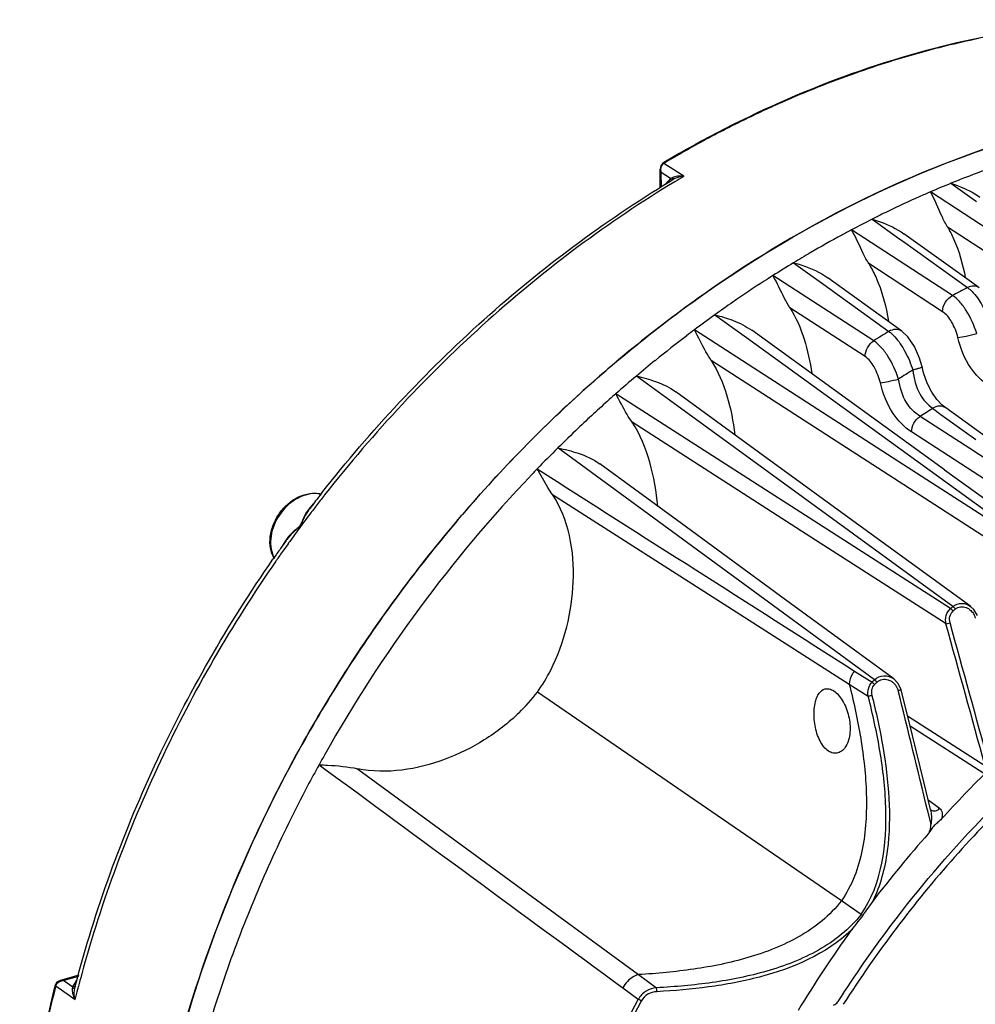
# Model space of a CAD drawing. Units: millimetres. Extents: x 24 to 1655, y 29 to 1164.
# Drawn here: x 476 to 601, y 391 to 520 of the extents above; entities that cross this region are included whole.
import ezdxf

# ---------------------------------------------------------------- set-up
doc = ezdxf.new("R2010")
doc.units = ezdxf.units.MM
doc.layers.add('细实线', color=7, linetype='Continuous')

msp = doc.modelspace()

# ---------------------------------------------------------------- linework, layer by layer
at = {"layer": '细实线'}
for p, q in [((560.21, 501.04), (560.14, 500.64)), ((560.15, 498.15), (560.14, 500.64)), ((560.43, 501.35), (560.21, 501.04)), ((560.47, 501.39), (560.43, 501.35)), ((560.48, 501.38), (560.43, 501.35)), ((560.61, 501.49), (560.47, 501.39)), ((560.7, 501.54), (560.61, 501.49)), ((563.22, 499.69), (560.63, 501.38)), ((560.74, 501.46), (560.67, 501.41)), ((560.3, 498.25), (560.29, 500.18)), ((561.49, 499.39), (560.29, 500.18)), ((561.45, 499.34), (561.24, 499.11)), ((561.49, 499.39), (561.45, 499.34)), ((561.65, 499.17), (561.83, 499.28)), ((561.83, 499.28), (561.83, 499.27)), ((561.24, 499.11), (560.9, 498.74)), ((561.39, 499.01), (561.65, 499.17)), ((598.13, 498.78), (601.49, 496.38)), ((608.61, 489.04), (595.44, 497.65)), ((587.85, 494.09), (591.47, 491.49)), ((607.18, 486.83), (597.69, 493.05)), ((598.33, 484.13), (585.16, 492.7)), ((600.8, 485.85), (591.97, 492.19)), ((591.47, 491.49), (591.82, 491.24)), ((591.82, 491.24), (600.3, 485.15)), ((577.57, 488.39), (581.54, 485.53)), ((597.05, 481.99), (587.4, 488.28)), ((588.05, 478.18), (574.88, 486.72)), ((590.62, 480.23), (582.03, 486.42)), ((581.54, 485.53), (590.02, 479.41)), ((601.83, 485.11), (600.8, 485.85)), ((567.3, 481.59), (571.41, 478.62)), ((586.92, 476.13), (577.1, 482.51)), ((591.7, 479.45), (590.62, 480.23)), ((591.2, 462.46), (564.61, 479.62)), ((583.05, 471.65), (572.1, 479.57)), ((592.52, 478.7), (591.7, 479.45)), ((593.38, 477.44), (592.52, 478.7)), ((571.41, 478.62), (608.66, 451.61)), ((594.04, 475.93), (593.38, 477.44)), ((607.65, 449.24), (566.79, 475.64)), ((594.37, 474.78), (594.04, 475.93)), ((561.37, 470.43), (557.04, 473.59)), ((594.37, 474.78), (594.37, 474.78)), ((594.56, 474.02), (594.37, 474.78)), ((595.03, 472.67), (594.56, 474.02)), ((595.62, 471.5), (595.03, 472.67)), ((598.09, 443.19), (554.35, 471.27)), ((572.99, 463.66), (562.17, 471.54)), ((597.28, 461.34), (583.05, 471.65)), ((596.27, 470.54), (595.62, 471.5)), ((578.82, 457.72), (561.37, 470.43)), ((596.98, 469.8), (596.27, 470.54)), ((597.45, 469.42), (596.98, 469.8)), ((595.74, 469.37), (596.83, 468.58)), ((596.83, 468.58), (601.38, 465.29)), ((622.93, 451.04), (597.45, 469.42)), ((597.45, 469.42), (597.45, 469.42)), ((580.44, 452.15), (556.47, 467.55)), ((600.58, 464.11), (594.1, 468.32)), ((619.99, 448.77), (592.98, 466.28)), ((588.14, 433.89), (546.78, 464.19)), ((587.23, 453.29), (572.99, 463.66)), ((620.77, 451.02), (600.58, 464.11)), ((562.91, 454.32), (552.24, 462.13)), ((608.35, 451.39), (591.2, 462.46)), ((597.28, 461.34), (610.78, 451.56)), ((515.91, 458.26), (515.96, 458.33)), ((546.06, 458.1), (570.09, 442.77)), ((516.31, 458.05), (516.26, 457.98)), ((584.74, 453.41), (578.82, 457.72)), ((514.22, 456.07), (514.31, 456.2)), ((514.31, 456.2), (514.37, 456.26)), ((514.72, 455.99), (514.57, 455.79)), ((577.17, 443.88), (562.91, 454.32)), ((585.4, 452.92), (584.74, 453.41)), ((600.71, 443.48), (587.23, 453.29)), ((511.23, 452.02), (511.28, 452.09)), ((511.28, 452.09), (511.38, 452.23)), ((511.76, 451.98), (511.6, 451.77)), ((597.49, 441.19), (580.44, 452.15)), ((598.39, 443.46), (585.4, 452.92)), ((509.55, 449.64), (509.6, 449.71)), ((509.97, 449.46), (509.93, 449.39)), ((570.09, 442.77), (584.85, 433.34)), ((590.65, 434.01), (577.17, 443.88)), ((601.14, 443.08), (600.7, 443.49)), ((601.6, 442.3), (601.14, 443.08)), ((597.49, 441.19), (598.02, 441.34)), ((585.55, 435.02), (587.83, 433.57)), ((591.21, 433.45), (590.65, 434.01)), ((584.85, 433.34), (587.32, 431.76)), ((591.57, 432.73), (591.21, 433.45)), ((591.61, 432.59), (591.57, 432.73)), ((593.09, 426.63), (591.61, 432.59)), ((583.83, 405), (544.1, 432.26)), ((592.46, 429.17), (602.56, 422.71)), ((592.79, 427.87), (602.42, 421.71)), ((594.63, 420.39), (593.09, 426.63)), ((520.62, 422.27), (535.53, 411.34)), ((595.46, 416.96), (594.63, 420.39)), ((595.16, 418.19), (595.94, 417.62)), ((595.48, 416.93), (595.46, 416.96)), ((595.46, 416.96), (595.51, 416.7)), ((595.54, 416.87), (595.48, 416.93)), ((595.94, 417.62), (596.65, 417.1)), ((595.05, 416.86), (595.08, 416.76)), ((595.08, 416.76), (595.5, 414.98)), ((535.53, 411.34), (557.31, 395.37)), ((586.4, 403.23), (583.83, 405)), ((484.19, 395.27), (481.77, 394.59)), ((484.15, 395.12), (482.24, 394.59)), ((484.58, 395.46), (484.54, 395.34)), ((557.31, 395.37), (559.68, 393.64)), ((481.06, 393.87), (481.04, 393.78)), ((481.1, 394), (481.06, 393.87)), ((481.06, 393.87), (481.06, 393.85)), ((481.14, 394.09), (481.1, 394)), ((481.34, 394.36), (481.14, 394.09)), ((481.14, 394.09), (481.14, 394.09)), ((481.18, 393.9), (483.7, 392.1)), ((481.68, 394.57), (481.34, 394.36)), ((481.77, 394.59), (481.68, 394.57)), ((482.24, 394.59), (483.41, 393.76)), ((483.41, 393.76), (483.68, 394.22)), ((483.68, 394.22), (483.94, 394.68)), ((483.7, 393.71), (483.77, 393.97)), ((483.66, 393.56), (483.69, 393.67)), ((483.69, 393.67), (483.7, 393.71)), ((555.25, 393.64), (557.29, 392.14))]:
    msp.add_line(p, q, dxfattribs=at)
for centre, radius, start, end in [((625.92, 401.23), 118.94, 101.7442, 103.8196), ((627.24, 396.03), 124.3, 103.837, 107.3699), ((628.62, 391.61), 128.93, 107.3678, 109.5097), ((630.97, 385.18), 135.78, 109.5384, 113.8649), ((633.49, 379.46), 142.03, 113.8642, 116.2603), ((635.73, 374.98), 147.04, 116.2691, 118.8925), ((637.59, 371.61), 150.88, 118.8916, 120.6182), ((561.09, 500.74), 0.787, 125.9236, 134.1338), ((561.06, 500.89), 0.652, 126.8073, 131.1529), ((648.36, 375.6), 133.02, 109.4207, 111.3073), ((556.49, 509.41), 11.2, 296.523, 296.7009), ((555.89, 510.61), 12.54, 296.7053, 297.1164), ((554.41, 513.5), 15.79, 297.1234, 297.6123), ((641.21, 368.13), 152.93, 120.6587, 121.1713), ((649.31, 373.16), 135.64, 111.304, 112.1642), ((650.07, 371.29), 137.66, 112.1651, 113.3806), ((651.8, 367.39), 141.93, 114.0335, 115.8607), ((650.79, 369.62), 139.48, 113.3794, 114.03), ((652.96, 364.96), 144.62, 115.8578, 116.7583), ((653.89, 363.12), 146.69, 116.7589, 117.9424), ((655.83, 359.53), 150.76, 118.5151, 120.3045), ((654.7, 361.58), 148.42, 117.9412, 118.512), ((657.18, 357.21), 153.44, 120.302, 121.2507), ((658.24, 355.45), 155.5, 121.2512, 122.4177), ((659.1, 354.1), 157.1, 122.4165, 122.917), ((660.28, 352.29), 159.27, 122.9199, 124.6945), ((666.7, 354.37), 146.67, 116.9164, 117.7843), ((661.75, 350.16), 161.85, 124.6924, 125.701), ((662.9, 348.57), 163.81, 125.7014, 126.8676), ((664.91, 345.91), 167.14, 127.3071, 129.0938), ((663.74, 347.43), 165.23, 126.8665, 127.3045), ((671.04, 346.71), 155.48, 121.4062, 122.2616), ((666.39, 344.08), 169.5, 129.0921, 130.1776), ((667.54, 342.72), 171.28, 130.1778, 131.364), ((673.1, 344.84), 152.21, 121.6834, 122.5052), ((668.31, 341.84), 172.46, 131.3631, 131.7451), ((669.37, 340.67), 174.03, 131.7473, 133.5797), ((675.64, 342.49), 149.93, 122.2003, 122.946), ((670.74, 339.22), 176.02, 133.5784, 134.7662), ((671.76, 338.19), 177.47, 134.7663, 136.0091), ((675.83, 334.52), 182.95, 136.3826, 150.6737), ((672.38, 337.59), 178.34, 136.0083, 136.3322), ((658.92, 346.14), 181.72, 141.9027, 142.6991), ((515.05, 454.19), 4.04, 89.9123, 93.6647), ((659.77, 345.56), 182.3, 141.9269, 142.4637), ((659.91, 345.45), 182.48, 142.7972, 143.5277), ((517.88, 453.29), 4.6, 140.8077, 142.7872), ((538.09, 436.18), 31.13, 139.7147, 139.8986), ((517.7, 453.44), 4.36, 139.531, 140.8008), ((659.85, 345.5), 182.4, 142.4636, 142.7168), ((660.06, 345.34), 182.66, 143.5278, 144.2826), ((659.36, 345.81), 182.27, 144.3602, 144.7306), ((538.43, 434.43), 32.44, 147.1431, 148.5637), ((660.25, 345.21), 182.89, 144.3649, 144.7293), ((541.48, 432.47), 36.07, 147.0018, 147.1568), ((514.76, 449.82), 4.21, 144.6046, 146.9824), ((515.21, 449.46), 4.72, 146.2928, 147.3668), ((515.41, 449.33), 4.97, 144.2693, 146.2844), ((659.45, 345.76), 182.37, 144.7306, 145.2512), ((660.33, 345.15), 183, 144.7293, 145.2499), ((710.08, 313.61), 171.28, 130.7012, 130.8365), ((710.22, 313.51), 170.99, 130.7012, 130.8365), ((-1725.09, -206.91), 2411.3, 15.13614, 15.59155), ((-1679.11, -192.36), 2363.66, 15.08639, 15.55117), ((714.3, 309.08), 177.47, 135.3098, 135.4532), ((589.25, 431.98), 2.03, 44.6523, 56.6243), ((714.43, 308.99), 177.17, 135.3098, 135.4532), ((589.22, 431.94), 2.08, 33.7324, 44.6712), ((-1156.73, -4.15), 1801.67, 13.51367, 14.02481), ((674.89, 335.06), 181.86, 150.6774, 151.1575), ((674.08, 335.5), 180.95, 151.1575, 152.1555), ((713.45, 309.44), 157.73, 134.3836, 137.6379), ((673.19, 335.97), 179.94, 152.1537, 155.6766), ((595.89, 417.34), 0.582, 233.683, 239.5706), ((716.04, 307.11), 161.21, 138.5709, 142.6129), ((669.38, 337.7), 175.76, 155.6797, 159.2543), ((717.06, 306.33), 162.5, 144.3132, 148.7245), ((664.76, 339.48), 170.81, 159.2629, 162.9094), ((641.84, 352.52), 163.02, 164.7743, 165.3171), ((636.19, 355.09), 159.8, 165.9932, 167.6478), ((481.91, 393.57), 0.798, 160.993, 166.0447), ((481.81, 393.61), 0.693, 155.4878, 161.0147), ((482.3, 393.22), 1.37, 92.4566, 102.2898), ((478.38, 394.3), 5.06, 352.6063, 353.8286), ((641.13, 352.71), 162.29, 165.3174, 165.4681), ((476.66, 394.52), 6.79, 351.4955, 352.592), ((640.47, 352.88), 161.61, 165.4678, 165.9538)]:
    msp.add_arc(centre, radius, start, end, dxfattribs=at)
for points, knots in [([(626.85, 519.98), (621.38, 520.16), (610.18, 519.58), (587.44, 514.9), (571.03, 507.64), (560.7, 501.54)], [0, 0, 0, 0, 0.236397, 0.481967, 1, 1, 1, 1]), ([(493.7, 369.41), (496.11, 384.73), (503.34, 407.52), (518.57, 435.17), (532.81, 454.53), (549.32, 471.7), (573.22, 490.63), (593.81, 500.82), (607.93, 504.97)], [0, 0, 0, 0, 0.250245, 0.379282, 0.508702, 0.636915, 0.762434, 1, 1, 1, 1]), ([(604.51, 503.91), (590.73, 499.44), (570.72, 488.99), (547.53, 470.01), (531.55, 452.99), (517.79, 433.9), (503.07, 406.74), (496.07, 384.44), (493.71, 369.45)], [0, 0, 0, 0, 0.23857, 0.364231, 0.492382, 0.621585, 0.750317, 1, 1, 1, 1]), ([(560.14, 500.64), (560.14, 500.6), (560.15, 500.44), (560.22, 500.28), (560.29, 500.18)], [0, 0, 0, 0, 0.236897, 1, 1, 1, 1]), ([(560.74, 501.46), (560.73, 501.47), (560.69, 501.49), (560.64, 501.5), (560.61, 501.49)], [0, 0, 0, 0, 0.327503, 1, 1, 1, 1]), ([(561.73, 499.51), (561.73, 499.48), (561.76, 499.38), (561.74, 499.26), (561.7, 499.2)], [0, 0, 0, 0, 0.277002, 1, 1, 1, 1]), ([(563.22, 499.69), (562.95, 499.72), (562.44, 499.72), (561.93, 499.62), (561.73, 499.51)], [0, 0, 0, 0, 0.536554, 1, 1, 1, 1]), ([(563.22, 499.69), (563.09, 499.68), (562.61, 499.61), (562.14, 499.46), (561.83, 499.28)], [0, 0, 0, 0, 0.263177, 1, 1, 1, 1]), ([(515.96, 458.33), (522.35, 466.47), (536.35, 481.48), (552.79, 493.8), (561.39, 499.01)], [0, 0, 0, 0, 0.506935, 1, 1, 1, 1]), ([(562.05, 498.98), (553.39, 493.74), (536.83, 481.36), (522.74, 466.25), (516.31, 458.05)], [0, 0, 0, 0, 0.492859, 1, 1, 1, 1]), ([(598.13, 498.78), (598.45, 498.67), (599.77, 498.2), (601.04, 497.58), (601.91, 496.96)], [0, 0, 0, 0, 0.238616, 1, 1, 1, 1]), ([(597.69, 493.05), (597.42, 493.49), (596.66, 495.02), (596.04, 496.62), (595.44, 497.65)], [0, 0, 0, 0, 0.305682, 1, 1, 1, 1]), ([(587.85, 494.09), (588.19, 493.99), (589.63, 493.52), (591.03, 492.87), (591.97, 492.19)], [0, 0, 0, 0, 0.236618, 1, 1, 1, 1]), ([(597.69, 493.05), (597.98, 492.56), (599.05, 490.47), (599.69, 488.17), (600.01, 486.43)], [0, 0, 0, 0, 0.241374, 1, 1, 1, 1]), ([(587.4, 488.28), (587.14, 488.7), (586.36, 490.17), (585.73, 491.69), (585.16, 492.7)], [0, 0, 0, 0, 0.299917, 1, 1, 1, 1]), ([(577.57, 488.39), (577.94, 488.29), (579.5, 487.82), (581.02, 487.15), (582.03, 486.42)], [0, 0, 0, 0, 0.234395, 1, 1, 1, 1]), ([(587.4, 488.28), (587.73, 487.73), (588.98, 485.35), (589.66, 482.71), (589.99, 480.7)], [0, 0, 0, 0, 0.240809, 1, 1, 1, 1]), ([(577.1, 482.51), (576.85, 482.9), (576.07, 484.29), (575.43, 485.74), (574.88, 486.72)], [0, 0, 0, 0, 0.294488, 1, 1, 1, 1]), ([(601.83, 485.11), (601.63, 485.26), (601.08, 485.42), (600.55, 485.27), (600.3, 485.15)], [0, 0, 0, 0, 0.471749, 1, 1, 1, 1]), ([(600.3, 485.15), (600.36, 485.1), (600.63, 484.9), (600.87, 484.67), (601.04, 484.48)], [0, 0, 0, 0, 0.232457, 1, 1, 1, 1]), ([(597.05, 481.99), (597.04, 482.42), (597.31, 483.28), (597.95, 483.92), (598.33, 484.13)], [0, 0, 0, 0, 0.496574, 1, 1, 1, 1]), ([(601.5, 479.15), (601.17, 480.2), (600.52, 481.67), (599.34, 483.28), (598.67, 483.9), (598.33, 484.13)], [0, 0, 0, 0, 0.550793, 0.794886, 1, 1, 1, 1]), ([(601.04, 484.48), (601.57, 483.91), (602.48, 482.5), (603.1, 480.96), (603.35, 480.11)], [0, 0, 0, 0, 0.468749, 1, 1, 1, 1]), ([(567.3, 481.59), (568.1, 481.39), (569.78, 480.89), (571.36, 480.11), (572.1, 479.57)], [0, 0, 0, 0, 0.475719, 1, 1, 1, 1]), ([(577.1, 482.51), (577.9, 481.24), (579.11, 478.41), (579.73, 475.42), (579.95, 473.9)], [0, 0, 0, 0, 0.492736, 1, 1, 1, 1]), ([(599.04, 478.61), (598.86, 479.32), (598.39, 480.57), (597.54, 481.67), (597.05, 481.99)], [0, 0, 0, 0, 0.552556, 1, 1, 1, 1]), ([(566.79, 475.64), (566.55, 476), (565.78, 477.31), (565.13, 478.68), (564.61, 479.62)], [0, 0, 0, 0, 0.289229, 1, 1, 1, 1]), ([(591.7, 479.45), (591.48, 479.61), (590.87, 479.77), (590.29, 479.57), (590.02, 479.41)], [0, 0, 0, 0, 0.468131, 1, 1, 1, 1]), ([(590.02, 479.41), (590.09, 479.36), (590.36, 479.15), (590.61, 478.91), (590.79, 478.72)], [0, 0, 0, 0, 0.231547, 1, 1, 1, 1]), ([(590.79, 478.72), (591.32, 478.14), (592.24, 476.74), (592.89, 475.2), (593.15, 474.36)], [0, 0, 0, 0, 0.470403, 1, 1, 1, 1]), ([(599.04, 478.61), (599.4, 478.65), (600.23, 478.82), (601.04, 479.02), (601.5, 479.15)], [0, 0, 0, 0, 0.435806, 1, 1, 1, 1]), ([(586.92, 476.13), (586.91, 476.53), (587.15, 477.34), (587.71, 477.96), (588.05, 478.18)], [0, 0, 0, 0, 0.493962, 1, 1, 1, 1]), ([(591.3, 473.2), (590.95, 474.25), (590.28, 475.72), (589.07, 477.34), (588.39, 477.96), (588.05, 478.18)], [0, 0, 0, 0, 0.550253, 0.794931, 1, 1, 1, 1]), ([(603.11, 472.28), (602.17, 472.89), (600.33, 474.78), (599.38, 477.22), (599.04, 478.61)], [0, 0, 0, 0, 0.439514, 1, 1, 1, 1]), ([(588.91, 472.7), (588.73, 473.42), (588.26, 474.68), (587.42, 475.81), (586.92, 476.13)], [0, 0, 0, 0, 0.552213, 1, 1, 1, 1]), ([(566.79, 475.64), (567.72, 474.22), (569.06, 471.01), (569.69, 467.63), (569.9, 465.91)], [0, 0, 0, 0, 0.49346, 1, 1, 1, 1]), ([(557.04, 473.59), (557.89, 473.39), (559.67, 472.91), (561.38, 472.11), (562.17, 471.54)], [0, 0, 0, 0, 0.472009, 1, 1, 1, 1]), ([(594.37, 474.78), (594.37, 474.77), (594.34, 474.74), (594.24, 474.69), (594, 474.6), (593.62, 474.49), (593.32, 474.41), (593.15, 474.36)], [0, 0, 0, 0, 0.024506, 0.078795, 0.282141, 0.598913, 1, 1, 1, 1]), ([(593.15, 474.36), (593.29, 473.29), (593.74, 471.35), (595.06, 469.86), (595.74, 469.37)], [0, 0, 0, 0, 0.565162, 1, 1, 1, 1]), ([(588.91, 472.7), (589.26, 472.73), (590.06, 472.89), (590.86, 473.08), (591.3, 473.2)], [0, 0, 0, 0, 0.433873, 1, 1, 1, 1]), ([(592.98, 466.28), (592.03, 466.9), (590.19, 468.83), (589.25, 471.29), (588.91, 472.7)], [0, 0, 0, 0, 0.439562, 1, 1, 1, 1]), ([(594.1, 468.32), (593.38, 468.77), (591.96, 470.19), (591.46, 472.13), (591.3, 473.2)], [0, 0, 0, 0, 0.438023, 1, 1, 1, 1]), ([(556.47, 467.55), (556.24, 467.88), (555.49, 469.1), (554.84, 470.38), (554.35, 471.27)], [0, 0, 0, 0, 0.284167, 1, 1, 1, 1]), ([(597.45, 469.42), (597.22, 469.59), (596.6, 469.75), (596.01, 469.53), (595.74, 469.37)], [0, 0, 0, 0, 0.467458, 1, 1, 1, 1]), ([(559.85, 456.56), (559.64, 458.5), (559.01, 462.32), (557.55, 465.97), (556.47, 467.55)], [0, 0, 0, 0, 0.505735, 1, 1, 1, 1]), ([(592.98, 466.28), (592.98, 466.67), (593.21, 467.48), (593.76, 468.09), (594.1, 468.32)], [0, 0, 0, 0, 0.493598, 1, 1, 1, 1]), ([(546.78, 464.19), (547.68, 464.01), (549.58, 463.54), (551.4, 462.74), (552.24, 462.13)], [0, 0, 0, 0, 0.46776, 1, 1, 1, 1]), ([(546.06, 458.1), (545.86, 458.4), (545.15, 459.49), (544.53, 460.64), (544.08, 461.45)], [0, 0, 0, 0, 0.278718, 1, 1, 1, 1]), ([(509.73, 449.72), (509.49, 450.14), (509.16, 451.1), (509.14, 452.66), (509.56, 454.24), (510.37, 455.71), (511.49, 456.94), (512.85, 457.84), (514.32, 458.3), (515.32, 458.28), (515.79, 458.17)], [0, 0, 0, 0, 0.115126, 0.237936, 0.36796, 0.502082, 0.635783, 0.764682, 0.886064, 1, 1, 1, 1]), ([(514.79, 458.22), (513.89, 458.16), (512.02, 457.41), (510.03, 455.22), (509.04, 452.46), (509.33, 450.51), (509.74, 449.75)], [0, 0, 0, 0, 0.241007, 0.507631, 0.769332, 1, 1, 1, 1]), ([(545.84, 435.15), (546.75, 436.94), (548.13, 440.73), (549.01, 446.72), (548.61, 452.69), (547.17, 456.51), (546.06, 458.1)], [0, 0, 0, 0, 0.25232, 0.50221, 0.756097, 1, 1, 1, 1]), ([(514.93, 456.98), (514.88, 456.93), (514.68, 456.71), (514.48, 456.48), (514.34, 456.31)], [0, 0, 0, 0, 0.228748, 1, 1, 1, 1]), ([(514.22, 456.07), (513.99, 455.77), (513.69, 455.26), (513.37, 454.54), (513.2, 454.16), (513.07, 453.99)], [0, 0, 0, 0, 0.4789, 0.73106, 1, 1, 1, 1]), ([(513.95, 455.79), (513.78, 455.52), (513.56, 455.08), (513.3, 454.47), (513.18, 454.13), (513.07, 453.99)], [0, 0, 0, 0, 0.47651, 0.728617, 1, 1, 1, 1]), ([(513.07, 453.99), (513.03, 453.94), (512.95, 453.87), (512.8, 453.71), (512.5, 453.48), (512.11, 453.15), (511.69, 452.72), (511.44, 452.42), (511.33, 452.26)], [0, 0, 0, 0, 0.069625, 0.137805, 0.269217, 0.521316, 0.76429, 1, 1, 1, 1]), ([(513.07, 453.99), (512.94, 453.81), (512.62, 453.53), (512.01, 452.99), (511.61, 452.55), (511.38, 452.23)], [0, 0, 0, 0, 0.26534, 0.517467, 1, 1, 1, 1]), ([(483.77, 393.97), (486.33, 403.81), (493.37, 423.22), (503.65, 441.12), (509.55, 449.64)], [0, 0, 0, 0, 0.495116, 1, 1, 1, 1]), ([(509.93, 449.39), (504.2, 441.12), (494.17, 423.78), (487.18, 404.99), (484.58, 395.46)], [0, 0, 0, 0, 0.504671, 1, 1, 1, 1]), ([(597.49, 441.19), (597.41, 441.55), (597.41, 442.3), (597.82, 442.96), (598.09, 443.19)], [0, 0, 0, 0, 0.50297, 1, 1, 1, 1]), ([(598.02, 441.34), (597.94, 441.61), (597.91, 442.18), (598.2, 442.7), (598.41, 442.88)], [0, 0, 0, 0, 0.50449, 1, 1, 1, 1]), ([(598.09, 443.19), (598.11, 443.18), (598.23, 443.08), (598.33, 442.97), (598.41, 442.88)], [0, 0, 0, 0, 0.205216, 1, 1, 1, 1]), ([(598.39, 443.46), (598.7, 443.72), (599.55, 444.03), (600.37, 443.73), (600.7, 443.49)], [0, 0, 0, 0, 0.501222, 1, 1, 1, 1]), ([(598.39, 443.46), (598.42, 443.44), (598.54, 443.35), (598.64, 443.24), (598.71, 443.14)], [0, 0, 0, 0, 0.205216, 1, 1, 1, 1]), ([(598.71, 443.14), (598.9, 443.3), (599.39, 443.51), (599.89, 443.42), (600.12, 443.33)], [0, 0, 0, 0, 0.498585, 1, 1, 1, 1]), ([(585.55, 435.02), (585.44, 434.91), (585.06, 434.43), (584.85, 433.8), (584.85, 433.34)], [0, 0, 0, 0, 0.257416, 1, 1, 1, 1]), ([(588.14, 433.89), (588.45, 434.21), (589.37, 434.6), (590.29, 434.28), (590.65, 434.01)], [0, 0, 0, 0, 0.502754, 1, 1, 1, 1]), ([(588.14, 433.89), (588.16, 433.87), (588.28, 433.78), (588.39, 433.68), (588.48, 433.59)], [0, 0, 0, 0, 0.205223, 1, 1, 1, 1]), ([(588.48, 433.59), (588.66, 433.77), (589.14, 434.02), (589.67, 433.97), (589.92, 433.89)], [0, 0, 0, 0, 0.499909, 1, 1, 1, 1]), ([(580.27, 430.08), (580.3, 430.4), (580.38, 430.94), (580.61, 431.63), (580.95, 432.26), (581.36, 432.61), (581.65, 432.69)], [0, 0, 0, 0, 0.314802, 0.523147, 0.705023, 1, 1, 1, 1]), ([(581.65, 432.69), (581.84, 432.74), (582.27, 432.74), (582.89, 432.43), (583.48, 431.89), (584.23, 430.82), (584.86, 429.17), (584.99, 427.72), (584.93, 427.01)], [0, 0, 0, 0, 0.079312, 0.170717, 0.280871, 0.409608, 0.702932, 1, 1, 1, 1]), ([(584.85, 433.34), (585.44, 430.99), (586.46, 426.24), (587.14, 420.19), (587.08, 415.33), (586.63, 411.7), (585.65, 408.17), (584.51, 406), (583.83, 405)], [0, 0, 0, 0, 0.249924, 0.499829, 0.624874, 0.749929, 0.874984, 1, 1, 1, 1]), ([(587.32, 431.76), (587.26, 432.08), (587.27, 432.75), (587.6, 433.34), (587.83, 433.57)], [0, 0, 0, 0, 0.500809, 1, 1, 1, 1]), ([(587.84, 431.88), (587.78, 432.12), (587.75, 432.64), (587.99, 433.1), (588.17, 433.27)], [0, 0, 0, 0, 0.502275, 1, 1, 1, 1]), ([(587.83, 433.57), (587.85, 433.55), (587.97, 433.46), (588.08, 433.36), (588.17, 433.27)], [0, 0, 0, 0, 0.205223, 1, 1, 1, 1]), ([(591.61, 432.59), (591.62, 432.58), (591.55, 432.57), (591.5, 432.54), (591.37, 432.51), (591.28, 432.49), (591.23, 432.47)], [0, 0, 0, 0, 0.073012, 0.282427, 0.605911, 1, 1, 1, 1]), ([(586.4, 403.23), (589.14, 407.19), (590.1, 415.06), (588.97, 424.59), (587.92, 429.4), (587.32, 431.76)], [0, 0, 0, 0, 0.496005, 0.747983, 1, 1, 1, 1]), ([(587.32, 431.76), (587.35, 431.77), (587.53, 431.81), (587.7, 431.85), (587.84, 431.88)], [0, 0, 0, 0, 0.182931, 1, 1, 1, 1]), ([(587.95, 405), (588.96, 407.04), (590.13, 411.54), (590.22, 418.4), (589.37, 425.21), (588.39, 429.67), (587.84, 431.88)], [0, 0, 0, 0, 0.249418, 0.499496, 0.74974, 1, 1, 1, 1]), ([(583.37, 424.34), (583.17, 424.29), (582.72, 424.27), (582.07, 424.57), (581.49, 425.14), (580.8, 426.23), (580.29, 427.91), (580.21, 429.36), (580.27, 430.08)], [0, 0, 0, 0, 0.084966, 0.177837, 0.286467, 0.412705, 0.702873, 1, 1, 1, 1]), ([(541.72, 429.59), (540.34, 428.25), (537.28, 425.88), (532.08, 423.31), (526.46, 421.84), (522.51, 421.87), (520.62, 422.27)], [0, 0, 0, 0, 0.250289, 0.497318, 0.749194, 1, 1, 1, 1]), ([(583.41, 391.87), (585.58, 395.26), (594.67, 408.34), (605.79, 420.03), (614.99, 427.59)], [0, 0, 0, 0, 0.25238, 1, 1, 1, 1]), ([(584.93, 427.01), (584.9, 426.68), (584.8, 426.06), (584.47, 425.25), (584, 424.64), (583.58, 424.4), (583.37, 424.34)], [0, 0, 0, 0, 0.302791, 0.569834, 0.799438, 1, 1, 1, 1]), ([(615.74, 427.19), (609.6, 422.18), (598.06, 411.05), (588.4, 398.25), (584.07, 391.48)], [0, 0, 0, 0, 0.496524, 1, 1, 1, 1]), ([(515.58, 422.79), (515.96, 422.78), (517.64, 422.69), (519.33, 422.55), (520.62, 422.27)], [0, 0, 0, 0, 0.220983, 1, 1, 1, 1]), ([(595.93, 416.75), (595.99, 416.75), (596.26, 416.79), (596.5, 416.95), (596.65, 417.1)], [0, 0, 0, 0, 0.233101, 1, 1, 1, 1]), ([(596.65, 417.1), (596.83, 416.97), (597.04, 416.46), (596.97, 415.97), (596.91, 415.72)], [0, 0, 0, 0, 0.456712, 1, 1, 1, 1]), ([(596.91, 415.72), (596.76, 415.56), (596.44, 415.27), (596.02, 414.93), (595.72, 414.61), (595.48, 414.24), (595.32, 413.95), (595.17, 413.78)], [0, 0, 0, 0, 0.248679, 0.496024, 0.621478, 0.747777, 1, 1, 1, 1]), ([(595.51, 416.7), (595.56, 416.42), (595.6, 415.85), (595.57, 415.27), (595.5, 414.98)], [0, 0, 0, 0, 0.495068, 1, 1, 1, 1]), ([(595.17, 413.78), (595.31, 413.94), (595.5, 414.35), (595.5, 414.77), (595.5, 414.98)], [0, 0, 0, 0, 0.498055, 1, 1, 1, 1]), ([(583.83, 405), (583.08, 404.05), (581.37, 402.31), (578.34, 400.27), (575.06, 398.71), (570.48, 397.14), (564.54, 395.95), (559.73, 395.5), (557.31, 395.37)], [0, 0, 0, 0, 0.125166, 0.250273, 0.375326, 0.500347, 0.750168, 1, 1, 1, 1]), ([(586.4, 403.23), (585.65, 402.28), (583.92, 400.53), (580.87, 398.49), (577.56, 396.93), (572.94, 395.38), (566.96, 394.2), (562.11, 393.77), (559.68, 393.64)], [0, 0, 0, 0, 0.125033, 0.250074, 0.375123, 0.500172, 0.750073, 1, 1, 1, 1]), ([(586.6, 403.09), (586.35, 402.76), (585.84, 402.11), (585.32, 401.46), (585.08, 401.12)], [0, 0, 0, 0, 0.499961, 1, 1, 1, 1]), ([(586.39, 403.23), (586.42, 403.21), (586.5, 403.17), (586.56, 403.12), (586.6, 403.09)], [0, 0, 0, 0, 0.454734, 1, 1, 1, 1]), ([(585.08, 401.12), (581.84, 398.04), (575.28, 395.27), (566.49, 393.65), (561.98, 393.25), (559.73, 393.13)], [0, 0, 0, 0, 0.497758, 0.748874, 1, 1, 1, 1]), ([(557.31, 395.37), (557.11, 395.31), (556.26, 394.95), (555.58, 394.25), (555.25, 393.64)], [0, 0, 0, 0, 0.23851, 1, 1, 1, 1]), ([(481.04, 393.78), (480.28, 390.72), (477.65, 378.68), (476.47, 366.31), (476.54, 357.15)], [0, 0, 0, 0, 0.255995, 1, 1, 1, 1]), ([(481.06, 393.85), (481.06, 393.85), (481.08, 393.81), (481.11, 393.78), (481.14, 393.77)], [0, 0, 0, 0, 0.184148, 1, 1, 1, 1]), ([(481.14, 394.09), (481.13, 394.07), (481.12, 394.01), (481.15, 393.94), (481.18, 393.9)], [0, 0, 0, 0, 0.212202, 1, 1, 1, 1]), ([(482.24, 394.59), (482.2, 394.6), (482.05, 394.63), (481.88, 394.63), (481.77, 394.59), (481.77, 394.59), (481.77, 394.59), (481.77, 394.59)], [0, 0, 0, 0, 0.262618, 1, 1, 1, 1.000012, 1.000012, 1.000012, 1.000012]), ([(483.7, 392.1), (483.58, 392.34), (483.42, 392.8), (483.35, 393.3), (483.38, 393.52)], [0, 0, 0, 0, 0.542523, 1, 1, 1, 1]), ([(483.7, 392.1), (483.67, 392.23), (483.58, 392.71), (483.57, 393.21), (483.66, 393.56)], [0, 0, 0, 0, 0.266562, 1, 1, 1, 1]), ([(559.68, 393.64), (559.2, 393.6), (558.23, 393.3), (557.52, 392.57), (557.29, 392.14)], [0, 0, 0, 0, 0.499738, 1, 1, 1, 1]), ([(559.73, 393.13), (559.32, 393.1), (558.49, 392.89), (557.88, 392.27), (557.68, 391.91)], [0, 0, 0, 0, 0.500942, 1, 1, 1, 1]), ([(559.73, 393.13), (559.72, 393.18), (559.71, 393.35), (559.7, 393.52), (559.68, 393.64)], [0, 0, 0, 0, 0.298287, 1, 1, 1, 1]), ([(557.29, 392.14), (552.08, 382.46), (543.55, 362.47), (538.98, 341.18), (537.89, 330.64)], [0, 0, 0, 0, 0.509058, 1, 1, 1, 1]), ([(557.68, 391.91), (552.42, 382.14), (543.82, 361.94), (539.29, 340.44), (538.24, 329.79)], [0, 0, 0, 0, 0.509225, 1, 1, 1, 1]), ([(557.68, 391.91), (557.65, 391.93), (557.51, 392), (557.38, 392.08), (557.29, 392.14)], [0, 0, 0, 0, 0.278407, 1, 1, 1, 1]), ([(582.77, 391.37), (582.83, 391.39), (583.09, 391.49), (583.3, 391.7), (583.41, 391.87)], [0, 0, 0, 0, 0.237337, 1, 1, 1, 1])]:
    msp.add_open_spline(points, degree=3, knots=knots, dxfattribs=at)
for points in [[(560.29, 500.18), (560.26, 500.32), (560.24, 500.46), (560.25, 500.61)], [(560.25, 500.61), (560.26, 500.73), (560.28, 500.84), (560.32, 500.96)], [(560.32, 500.96), (560.37, 501.09), (560.45, 501.21), (560.55, 501.31)], [(560.63, 501.38), (560.58, 501.39), (560.53, 501.4), (560.48, 501.38)], [(561.49, 499.39), (561.54, 499.29), (561.55, 499.16), (561.51, 499.05)], [(544.08, 461.45), (557.9, 452.65), (571.73, 443.84), (585.55, 435.02)], [(515.91, 458.13), (515.63, 458.2), (515.34, 458.23), (515.05, 458.23)], [(514.27, 456.23), (514.15, 456.09), (514.05, 455.95), (513.95, 455.79)], [(514.27, 456.23), (514.31, 456.23), (514.35, 456.23), (514.37, 456.26)], [(511.23, 452.12), (511.24, 452.09), (511.25, 452.05), (511.24, 452.02)], [(600.12, 443.33), (600.25, 443.28), (600.38, 443.21), (600.5, 443.13)], [(600.5, 443.13), (600.66, 443.01), (600.81, 442.87), (600.94, 442.71)], [(600.94, 442.71), (601.11, 442.49), (601.24, 442.23), (601.31, 441.96)], [(544.1, 432.26), (544.75, 433.18), (545.33, 434.15), (545.84, 435.15)], [(589.92, 433.89), (590.08, 433.84), (590.23, 433.77), (590.37, 433.67)], [(590.95, 433.1), (591.08, 432.91), (591.17, 432.7), (591.23, 432.47)], [(541.72, 429.59), (542.57, 430.42), (543.37, 431.31), (544.1, 432.26)], [(515.58, 422.79), (528.8, 413.07), (542.02, 403.36), (555.25, 393.64)], [(595.59, 416.84), (595.69, 416.78), (595.81, 416.75), (595.93, 416.75)], [(587.95, 405), (587.48, 404.38), (587.05, 403.73), (586.6, 403.09)], [(481.18, 393.9), (481.23, 394.03), (481.31, 394.15), (481.41, 394.25)], [(481.41, 394.25), (481.57, 394.4), (481.79, 394.51), (482.01, 394.56)], [(483.62, 393.78), (483.56, 393.76), (483.48, 393.75), (483.41, 393.76)], [(483.76, 393.86), (483.72, 393.83), (483.67, 393.8), (483.62, 393.78)], [(483.55, 393.56), (483.5, 393.53), (483.44, 393.52), (483.38, 393.52)], [(483.68, 393.65), (483.64, 393.61), (483.6, 393.58), (483.55, 393.56)]]:
    msp.add_open_spline(points, degree=3, dxfattribs=at)

doc.saveas('drawing.dxf')
